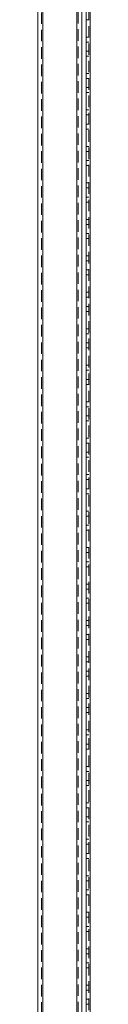
# Model space of a CAD drawing. Units: millimetres. Extents: x -3786 to 4614, y -3385 to 2555.
# Drawn here: x 613 to 642, y -1499 to -959 of the extents above; entities that cross this region are included whole.
import ezdxf

# ---------------------------------------------------------------- set-up
doc = ezdxf.new("R2010")
doc.units = ezdxf.units.MM
doc.header["$LTSCALE"] = 5
doc.linetypes.add('HIDDEN', pattern=[1.905, 1.27, -0.635])

msp = doc.modelspace()

# ---------------------------------------------------------------- linework, layer by layer
at = {"color": 7, "linetype": 'HIDDEN', "lineweight": 18}
for p, q in [((641.23, 65.92, 76.72), (641.23, -1854.08, 76.72)), ((641.83, 65.93, 76.72), (641.83, -1854.07, 76.72)), ((641.83, -1854.07, 76.72), (641.83, 65.93, 76.72)), ((641.83, 65.93, 76.72), (641.83, -1854.07, 76.72)), ((641.83, -1854.07, 76.72), (641.83, 65.93, 76.72)), ((641.83, 65.92, 76.72), (641.83, -1854.08, 76.72)), ((641.83, -1854.08, 76.72), (641.83, 65.92, 76.72)), ((641.83, 65.92, 76.72), (641.83, -1854.08, 76.72)), ((615.23, 44.82, 76.72), (615.23, -1847.98, 76.72)), ((615.83, -1847.97, 76.72), (615.83, 44.83, 76.72)), ((615.83, 44.82, 76.72), (615.83, -1847.98, 76.72)), ((615.83, -1847.97, 76.72), (615.83, 44.82, 76.72)), ((634.63, -1849.33, 76.72), (634.63, 46.25, 76.72)), ((634.63, 46.25, 76.72), (634.63, -1849.32, 76.72)), ((634.63, 46.25, 76.72), (634.63, -1849.32, 76.72)), ((635.23, 45.12, 76.72), (635.23, -1849.33, 76.72)), ((641.23, -959.33, 76.72), (639.73, -959.33, 76.72)), ((641.23, -959.33, 76.72), (639.73, -959.33, 76.72)), ((641.23, -968.82, 76.72), (639.73, -968.82, 76.72)), ((641.23, -968.82, 76.72), (639.73, -968.82, 76.72)), ((641.23, -968.83, 76.72), (639.73, -968.83, 76.72)), ((641.23, -968.83, 76.72), (639.73, -968.83, 76.72)), ((641.23, -971.57, 76.72), (639.73, -971.57, 76.72)), ((641.23, -971.58, 76.72), (639.73, -971.58, 76.72)), ((639.73, -976.57, 76.72), (641.23, -976.57, 76.72)), ((639.73, -976.58, 76.72), (641.23, -976.58, 76.72)), ((641.23, -979.32, 76.72), (639.73, -979.32, 76.72)), ((641.23, -979.32, 76.72), (639.73, -979.32, 76.72)), ((641.23, -979.33, 76.72), (639.73, -979.33, 76.72)), ((641.23, -979.33, 76.72), (639.73, -979.33, 76.72)), ((641.23, -988.82, 76.72), (639.73, -988.82, 76.72)), ((641.23, -988.82, 76.72), (639.73, -988.82, 76.72)), ((641.23, -988.83, 76.72), (639.73, -988.83, 76.72)), ((641.23, -988.83, 76.72), (639.73, -988.83, 76.72)), ((641.23, -991.57, 76.72), (639.73, -991.57, 76.72)), ((641.23, -991.58, 76.72), (639.73, -991.58, 76.72)), ((639.73, -996.57, 76.72), (641.23, -996.57, 76.72)), ((639.73, -996.58, 76.72), (641.23, -996.58, 76.72)), ((641.23, -999.32, 76.72), (639.73, -999.32, 76.72)), ((641.23, -999.32, 76.72), (639.73, -999.32, 76.72)), ((641.23, -999.33, 76.72), (639.73, -999.33, 76.72)), ((641.23, -999.33, 76.72), (639.73, -999.33, 76.72)), ((641.23, -1008.82, 76.72), (639.73, -1008.82, 76.72)), ((641.23, -1008.82, 76.72), (639.73, -1008.82, 76.72)), ((641.23, -1008.83, 76.72), (639.73, -1008.83, 76.72)), ((641.23, -1008.83, 76.72), (639.73, -1008.83, 76.72)), ((641.23, -1011.57, 76.72), (639.73, -1011.57, 76.72)), ((641.23, -1011.58, 76.72), (639.73, -1011.58, 76.72)), ((639.73, -1016.57, 76.72), (641.23, -1016.57, 76.72)), ((639.73, -1016.58, 76.72), (641.23, -1016.58, 76.72)), ((641.23, -1019.32, 76.72), (639.73, -1019.32, 76.72)), ((641.23, -1019.32, 76.72), (639.73, -1019.32, 76.72)), ((641.23, -1019.33, 76.72), (639.73, -1019.33, 76.72)), ((641.23, -1019.33, 76.72), (639.73, -1019.33, 76.72)), ((641.23, -1028.82, 76.72), (639.73, -1028.82, 76.72)), ((641.23, -1028.82, 76.72), (639.73, -1028.82, 76.72)), ((641.23, -1028.83, 76.72), (639.73, -1028.83, 76.72)), ((641.23, -1028.83, 76.72), (639.73, -1028.83, 76.72)), ((641.23, -1031.57, 76.72), (639.73, -1031.57, 76.72)), ((641.23, -1031.58, 76.72), (639.73, -1031.58, 76.72)), ((639.73, -1036.57, 76.72), (641.23, -1036.57, 76.72)), ((639.73, -1036.58, 76.72), (641.23, -1036.58, 76.72)), ((641.23, -1039.32, 76.72), (639.73, -1039.32, 76.72)), ((641.23, -1039.32, 76.72), (639.73, -1039.32, 76.72)), ((641.23, -1039.33, 76.72), (639.73, -1039.33, 76.72)), ((641.23, -1039.33, 76.72), (639.73, -1039.33, 76.72)), ((641.23, -1048.82, 76.72), (639.73, -1048.82, 76.72)), ((641.23, -1048.82, 76.72), (639.73, -1048.82, 76.72)), ((641.23, -1048.83, 76.72), (639.73, -1048.83, 76.72)), ((641.23, -1048.83, 76.72), (639.73, -1048.83, 76.72)), ((641.23, -1051.57, 76.72), (639.73, -1051.57, 76.72)), ((641.23, -1051.58, 76.72), (639.73, -1051.58, 76.72)), ((639.73, -1056.57, 76.72), (641.23, -1056.57, 76.72)), ((639.73, -1056.58, 76.72), (641.23, -1056.58, 76.72)), ((641.23, -1059.32, 76.72), (639.73, -1059.32, 76.72)), ((641.23, -1059.32, 76.72), (639.73, -1059.32, 76.72)), ((641.23, -1059.33, 76.72), (639.73, -1059.33, 76.72)), ((641.23, -1059.33, 76.72), (639.73, -1059.33, 76.72)), ((641.23, -1068.82, 76.72), (639.73, -1068.82, 76.72)), ((641.23, -1068.82, 76.72), (639.73, -1068.82, 76.72)), ((641.23, -1068.83, 76.72), (639.73, -1068.83, 76.72)), ((641.23, -1068.83, 76.72), (639.73, -1068.83, 76.72)), ((641.23, -1071.57, 76.72), (639.73, -1071.57, 76.72)), ((641.23, -1071.58, 76.72), (639.73, -1071.58, 76.72)), ((639.73, -1076.57, 76.72), (641.23, -1076.57, 76.72)), ((639.73, -1076.58, 76.72), (641.23, -1076.58, 76.72)), ((641.23, -1079.32, 76.72), (639.73, -1079.32, 76.72)), ((641.23, -1079.32, 76.72), (639.73, -1079.32, 76.72)), ((641.23, -1079.33, 76.72), (639.73, -1079.33, 76.72)), ((641.23, -1079.33, 76.72), (639.73, -1079.33, 76.72)), ((641.23, -1088.82, 76.72), (639.73, -1088.82, 76.72)), ((641.23, -1088.82, 76.72), (639.73, -1088.82, 76.72)), ((641.23, -1088.83, 76.72), (639.73, -1088.83, 76.72)), ((641.23, -1088.83, 76.72), (639.73, -1088.83, 76.72)), ((641.23, -1091.57, 76.72), (639.73, -1091.57, 76.72)), ((641.23, -1091.58, 76.72), (639.73, -1091.58, 76.72)), ((639.73, -1096.57, 76.72), (641.23, -1096.57, 76.72)), ((639.73, -1096.58, 76.72), (641.23, -1096.58, 76.72)), ((641.23, -1099.32, 76.72), (639.73, -1099.32, 76.72)), ((641.23, -1099.32, 76.72), (639.73, -1099.32, 76.72)), ((641.23, -1099.33, 76.72), (639.73, -1099.33, 76.72)), ((641.23, -1099.33, 76.72), (639.73, -1099.33, 76.72)), ((641.23, -1108.82, 76.72), (639.73, -1108.82, 76.72)), ((641.23, -1108.82, 76.72), (639.73, -1108.82, 76.72)), ((641.23, -1108.83, 76.72), (639.73, -1108.83, 76.72)), ((641.23, -1108.83, 76.72), (639.73, -1108.83, 76.72)), ((641.23, -1111.57, 76.72), (639.73, -1111.57, 76.72)), ((641.23, -1111.58, 76.72), (639.73, -1111.58, 76.72)), ((639.73, -1116.57, 76.72), (641.23, -1116.57, 76.72)), ((639.73, -1116.58, 76.72), (641.23, -1116.58, 76.72)), ((641.23, -1119.32, 76.72), (639.73, -1119.32, 76.72)), ((641.23, -1119.32, 76.72), (639.73, -1119.32, 76.72)), ((641.23, -1119.33, 76.72), (639.73, -1119.33, 76.72)), ((641.23, -1119.33, 76.72), (639.73, -1119.33, 76.72)), ((641.23, -1128.82, 76.72), (639.73, -1128.82, 76.72)), ((641.23, -1128.82, 76.72), (639.73, -1128.82, 76.72)), ((641.23, -1128.83, 76.72), (639.73, -1128.83, 76.72)), ((641.23, -1128.83, 76.72), (639.73, -1128.83, 76.72)), ((641.23, -1131.57, 76.72), (639.73, -1131.57, 76.72)), ((641.23, -1131.58, 76.72), (639.73, -1131.58, 76.72)), ((639.73, -1136.57, 76.72), (641.23, -1136.57, 76.72)), ((639.73, -1136.58, 76.72), (641.23, -1136.58, 76.72)), ((641.23, -1139.32, 76.72), (639.73, -1139.32, 76.72)), ((641.23, -1139.32, 76.72), (639.73, -1139.32, 76.72)), ((641.23, -1139.33, 76.72), (639.73, -1139.33, 76.72)), ((641.23, -1139.33, 76.72), (639.73, -1139.33, 76.72)), ((641.23, -1148.82, 76.72), (639.73, -1148.82, 76.72)), ((641.23, -1148.82, 76.72), (639.73, -1148.82, 76.72)), ((641.23, -1148.83, 76.72), (639.73, -1148.83, 76.72)), ((641.23, -1148.83, 76.72), (639.73, -1148.83, 76.72)), ((641.23, -1151.57, 76.72), (639.73, -1151.57, 76.72)), ((641.23, -1151.58, 76.72), (639.73, -1151.58, 76.72)), ((639.73, -1156.57, 76.72), (641.23, -1156.57, 76.72)), ((639.73, -1156.58, 76.72), (641.23, -1156.58, 76.72)), ((641.23, -1159.32, 76.72), (639.73, -1159.32, 76.72)), ((641.23, -1159.32, 76.72), (639.73, -1159.32, 76.72)), ((641.23, -1159.33, 76.72), (639.73, -1159.33, 76.72)), ((641.23, -1159.33, 76.72), (639.73, -1159.33, 76.72)), ((641.23, -1168.82, 76.72), (639.73, -1168.82, 76.72)), ((641.23, -1168.82, 76.72), (639.73, -1168.82, 76.72)), ((641.23, -1168.83, 76.72), (639.73, -1168.83, 76.72)), ((641.23, -1168.83, 76.72), (639.73, -1168.83, 76.72)), ((641.23, -1171.57, 76.72), (639.73, -1171.57, 76.72)), ((641.23, -1171.58, 76.72), (639.73, -1171.58, 76.72)), ((639.73, -1176.57, 76.72), (641.23, -1176.57, 76.72)), ((639.73, -1176.58, 76.72), (641.23, -1176.58, 76.72)), ((641.23, -1179.32, 76.72), (639.73, -1179.32, 76.72)), ((641.23, -1179.32, 76.72), (639.73, -1179.32, 76.72)), ((641.23, -1179.33, 76.72), (639.73, -1179.33, 76.72)), ((641.23, -1179.33, 76.72), (639.73, -1179.33, 76.72)), ((641.23, -1188.82, 76.72), (639.73, -1188.82, 76.72)), ((641.23, -1188.82, 76.72), (639.73, -1188.82, 76.72)), ((641.23, -1188.83, 76.72), (639.73, -1188.83, 76.72)), ((641.23, -1188.83, 76.72), (639.73, -1188.83, 76.72)), ((641.23, -1191.57, 76.72), (639.73, -1191.57, 76.72)), ((641.23, -1191.58, 76.72), (639.73, -1191.58, 76.72)), ((639.73, -1196.57, 76.72), (641.23, -1196.57, 76.72)), ((639.73, -1196.58, 76.72), (641.23, -1196.58, 76.72)), ((641.23, -1199.32, 76.72), (639.73, -1199.32, 76.72)), ((641.23, -1199.32, 76.72), (639.73, -1199.32, 76.72)), ((641.23, -1199.33, 76.72), (639.73, -1199.33, 76.72)), ((641.23, -1199.33, 76.72), (639.73, -1199.33, 76.72)), ((641.23, -1208.82, 76.72), (639.73, -1208.82, 76.72)), ((641.23, -1208.82, 76.72), (639.73, -1208.82, 76.72)), ((641.23, -1208.83, 76.72), (639.73, -1208.83, 76.72)), ((641.23, -1208.83, 76.72), (639.73, -1208.83, 76.72)), ((641.23, -1211.57, 76.72), (639.73, -1211.57, 76.72)), ((641.23, -1211.58, 76.72), (639.73, -1211.58, 76.72)), ((639.73, -1216.57, 76.72), (641.23, -1216.57, 76.72)), ((639.73, -1216.58, 76.72), (641.23, -1216.58, 76.72)), ((641.23, -1219.32, 76.72), (639.73, -1219.32, 76.72)), ((641.23, -1219.32, 76.72), (639.73, -1219.32, 76.72)), ((641.23, -1219.33, 76.72), (639.73, -1219.33, 76.72)), ((641.23, -1219.33, 76.72), (639.73, -1219.33, 76.72)), ((641.23, -1228.82, 76.72), (639.73, -1228.82, 76.72)), ((641.23, -1228.82, 76.72), (639.73, -1228.82, 76.72)), ((641.23, -1228.83, 76.72), (639.73, -1228.83, 76.72)), ((641.23, -1228.83, 76.72), (639.73, -1228.83, 76.72)), ((641.23, -1231.57, 76.72), (639.73, -1231.57, 76.72)), ((641.23, -1231.58, 76.72), (639.73, -1231.58, 76.72)), ((639.73, -1236.57, 76.72), (641.23, -1236.57, 76.72)), ((639.73, -1236.58, 76.72), (641.23, -1236.58, 76.72)), ((641.23, -1239.32, 76.72), (639.73, -1239.32, 76.72)), ((641.23, -1239.32, 76.72), (639.73, -1239.32, 76.72)), ((641.23, -1239.33, 76.72), (639.73, -1239.33, 76.72)), ((641.23, -1239.33, 76.72), (639.73, -1239.33, 76.72)), ((641.23, -1248.82, 76.72), (639.73, -1248.82, 76.72)), ((641.23, -1248.82, 76.72), (639.73, -1248.82, 76.72)), ((641.23, -1248.83, 76.72), (639.73, -1248.83, 76.72)), ((641.23, -1248.83, 76.72), (639.73, -1248.83, 76.72)), ((641.23, -1251.57, 76.72), (639.73, -1251.57, 76.72)), ((641.23, -1251.58, 76.72), (639.73, -1251.58, 76.72)), ((639.73, -1256.57, 76.72), (641.23, -1256.57, 76.72)), ((639.73, -1256.58, 76.72), (641.23, -1256.58, 76.72)), ((641.23, -1259.32, 76.72), (639.73, -1259.32, 76.72)), ((641.23, -1259.32, 76.72), (639.73, -1259.32, 76.72)), ((641.23, -1259.33, 76.72), (639.73, -1259.33, 76.72)), ((641.23, -1259.33, 76.72), (639.73, -1259.33, 76.72)), ((641.23, -1268.82, 76.72), (639.73, -1268.82, 76.72)), ((641.23, -1268.82, 76.72), (639.73, -1268.82, 76.72)), ((641.23, -1268.83, 76.72), (639.73, -1268.83, 76.72)), ((641.23, -1268.83, 76.72), (639.73, -1268.83, 76.72)), ((641.23, -1271.57, 76.72), (639.73, -1271.57, 76.72)), ((641.23, -1271.58, 76.72), (639.73, -1271.58, 76.72)), ((639.73, -1276.57, 76.72), (641.23, -1276.57, 76.72)), ((639.73, -1276.58, 76.72), (641.23, -1276.58, 76.72)), ((641.23, -1279.32, 76.72), (639.73, -1279.32, 76.72)), ((641.23, -1279.32, 76.72), (639.73, -1279.32, 76.72)), ((641.23, -1279.33, 76.72), (639.73, -1279.33, 76.72)), ((641.23, -1279.33, 76.72), (639.73, -1279.33, 76.72)), ((641.23, -1288.82, 76.72), (639.73, -1288.82, 76.72)), ((641.23, -1288.82, 76.72), (639.73, -1288.82, 76.72)), ((641.23, -1288.83, 76.72), (639.73, -1288.83, 76.72)), ((641.23, -1288.83, 76.72), (639.73, -1288.83, 76.72)), ((641.23, -1291.57, 76.72), (639.73, -1291.57, 76.72)), ((641.23, -1291.58, 76.72), (639.73, -1291.58, 76.72)), ((639.73, -1296.57, 76.72), (641.23, -1296.57, 76.72)), ((639.73, -1296.58, 76.72), (641.23, -1296.58, 76.72)), ((641.23, -1299.32, 76.72), (639.73, -1299.32, 76.72)), ((641.23, -1299.32, 76.72), (639.73, -1299.32, 76.72)), ((641.23, -1299.33, 76.72), (639.73, -1299.33, 76.72)), ((641.23, -1299.33, 76.72), (639.73, -1299.33, 76.72)), ((641.23, -1308.82, 76.72), (639.73, -1308.82, 76.72)), ((641.23, -1308.82, 76.72), (639.73, -1308.82, 76.72)), ((641.23, -1308.83, 76.72), (639.73, -1308.83, 76.72)), ((641.23, -1308.83, 76.72), (639.73, -1308.83, 76.72)), ((641.23, -1311.57, 76.72), (639.73, -1311.57, 76.72)), ((641.23, -1311.58, 76.72), (639.73, -1311.58, 76.72)), ((639.73, -1316.57, 76.72), (641.23, -1316.57, 76.72)), ((639.73, -1316.58, 76.72), (641.23, -1316.58, 76.72)), ((641.23, -1319.32, 76.72), (639.73, -1319.32, 76.72)), ((641.23, -1319.32, 76.72), (639.73, -1319.32, 76.72)), ((641.23, -1319.33, 76.72), (639.73, -1319.33, 76.72)), ((641.23, -1319.33, 76.72), (639.73, -1319.33, 76.72)), ((641.23, -1328.82, 76.72), (639.73, -1328.82, 76.72)), ((641.23, -1328.82, 76.72), (639.73, -1328.82, 76.72)), ((641.23, -1328.83, 76.72), (639.73, -1328.83, 76.72)), ((641.23, -1328.83, 76.72), (639.73, -1328.83, 76.72)), ((641.23, -1331.57, 76.72), (639.73, -1331.57, 76.72)), ((641.23, -1331.58, 76.72), (639.73, -1331.58, 76.72)), ((639.73, -1336.57, 76.72), (641.23, -1336.57, 76.72)), ((639.73, -1336.58, 76.72), (641.23, -1336.58, 76.72)), ((641.23, -1339.32, 76.72), (639.73, -1339.32, 76.72)), ((641.23, -1339.32, 76.72), (639.73, -1339.32, 76.72)), ((641.23, -1339.33, 76.72), (639.73, -1339.33, 76.72)), ((641.23, -1339.33, 76.72), (639.73, -1339.33, 76.72)), ((641.23, -1348.82, 76.72), (639.73, -1348.82, 76.72)), ((641.23, -1348.82, 76.72), (639.73, -1348.82, 76.72)), ((641.23, -1348.83, 76.72), (639.73, -1348.83, 76.72)), ((641.23, -1348.83, 76.72), (639.73, -1348.83, 76.72)), ((641.23, -1351.57, 76.72), (639.73, -1351.57, 76.72)), ((641.23, -1351.58, 76.72), (639.73, -1351.58, 76.72)), ((639.73, -1356.57, 76.72), (641.23, -1356.57, 76.72)), ((639.73, -1356.58, 76.72), (641.23, -1356.58, 76.72)), ((641.23, -1359.32, 76.72), (639.73, -1359.32, 76.72)), ((641.23, -1359.32, 76.72), (639.73, -1359.32, 76.72)), ((641.23, -1359.33, 76.72), (639.73, -1359.33, 76.72)), ((641.23, -1359.33, 76.72), (639.73, -1359.33, 76.72)), ((641.23, -1368.82, 76.72), (639.73, -1368.82, 76.72)), ((641.23, -1368.82, 76.72), (639.73, -1368.82, 76.72)), ((641.23, -1368.83, 76.72), (639.73, -1368.83, 76.72)), ((641.23, -1368.83, 76.72), (639.73, -1368.83, 76.72)), ((641.23, -1371.57, 76.72), (639.73, -1371.57, 76.72)), ((641.23, -1371.58, 76.72), (639.73, -1371.58, 76.72)), ((639.73, -1376.57, 76.72), (641.23, -1376.57, 76.72)), ((639.73, -1376.58, 76.72), (641.23, -1376.58, 76.72)), ((641.23, -1379.32, 76.72), (639.73, -1379.32, 76.72)), ((641.23, -1379.32, 76.72), (639.73, -1379.32, 76.72)), ((641.23, -1379.33, 76.72), (639.73, -1379.33, 76.72)), ((641.23, -1379.33, 76.72), (639.73, -1379.33, 76.72)), ((641.23, -1388.82, 76.72), (639.73, -1388.82, 76.72)), ((641.23, -1388.82, 76.72), (639.73, -1388.82, 76.72)), ((641.23, -1388.83, 76.72), (639.73, -1388.83, 76.72)), ((641.23, -1388.83, 76.72), (639.73, -1388.83, 76.72)), ((641.23, -1391.57, 76.72), (639.73, -1391.57, 76.72)), ((641.23, -1391.58, 76.72), (639.73, -1391.58, 76.72)), ((639.73, -1396.57, 76.72), (641.23, -1396.57, 76.72)), ((639.73, -1396.58, 76.72), (641.23, -1396.58, 76.72)), ((641.23, -1399.32, 76.72), (639.73, -1399.32, 76.72)), ((641.23, -1399.32, 76.72), (639.73, -1399.32, 76.72)), ((641.23, -1399.33, 76.72), (639.73, -1399.33, 76.72)), ((641.23, -1399.33, 76.72), (639.73, -1399.33, 76.72)), ((641.23, -1408.82, 76.72), (639.73, -1408.82, 76.72)), ((641.23, -1408.82, 76.72), (639.73, -1408.82, 76.72)), ((641.23, -1408.83, 76.72), (639.73, -1408.83, 76.72)), ((641.23, -1408.83, 76.72), (639.73, -1408.83, 76.72)), ((641.23, -1411.57, 76.72), (639.73, -1411.57, 76.72)), ((641.23, -1411.58, 76.72), (639.73, -1411.58, 76.72)), ((639.73, -1416.57, 76.72), (641.23, -1416.57, 76.72)), ((639.73, -1416.58, 76.72), (641.23, -1416.58, 76.72)), ((641.23, -1419.32, 76.72), (639.73, -1419.32, 76.72)), ((641.23, -1419.32, 76.72), (639.73, -1419.32, 76.72)), ((641.23, -1419.33, 76.72), (639.73, -1419.33, 76.72)), ((641.23, -1419.33, 76.72), (639.73, -1419.33, 76.72)), ((641.23, -1428.82, 76.72), (639.73, -1428.82, 76.72)), ((641.23, -1428.82, 76.72), (639.73, -1428.82, 76.72)), ((641.23, -1428.83, 76.72), (639.73, -1428.83, 76.72)), ((641.23, -1428.83, 76.72), (639.73, -1428.83, 76.72)), ((641.23, -1431.57, 76.72), (639.73, -1431.57, 76.72)), ((641.23, -1431.58, 76.72), (639.73, -1431.58, 76.72)), ((639.73, -1436.57, 76.72), (641.23, -1436.57, 76.72)), ((639.73, -1436.58, 76.72), (641.23, -1436.58, 76.72)), ((641.23, -1439.32, 76.72), (639.73, -1439.32, 76.72)), ((641.23, -1439.32, 76.72), (639.73, -1439.32, 76.72)), ((641.23, -1439.33, 76.72), (639.73, -1439.33, 76.72)), ((641.23, -1439.33, 76.72), (639.73, -1439.33, 76.72)), ((641.23, -1448.82, 76.72), (639.73, -1448.82, 76.72)), ((641.23, -1448.82, 76.72), (639.73, -1448.82, 76.72)), ((641.23, -1448.83, 76.72), (639.73, -1448.83, 76.72)), ((641.23, -1448.83, 76.72), (639.73, -1448.83, 76.72)), ((641.23, -1451.57, 76.72), (639.73, -1451.57, 76.72)), ((641.23, -1451.58, 76.72), (639.73, -1451.58, 76.72)), ((639.73, -1456.57, 76.72), (641.23, -1456.57, 76.72)), ((639.73, -1456.58, 76.72), (641.23, -1456.58, 76.72)), ((641.23, -1459.32, 76.72), (639.73, -1459.32, 76.72)), ((641.23, -1459.32, 76.72), (639.73, -1459.32, 76.72)), ((641.23, -1459.33, 76.72), (639.73, -1459.33, 76.72)), ((641.23, -1459.33, 76.72), (639.73, -1459.33, 76.72)), ((641.23, -1468.82, 76.72), (639.73, -1468.82, 76.72)), ((641.23, -1468.82, 76.72), (639.73, -1468.82, 76.72)), ((641.23, -1468.83, 76.72), (639.73, -1468.83, 76.72)), ((641.23, -1468.83, 76.72), (639.73, -1468.83, 76.72)), ((641.23, -1471.57, 76.72), (639.73, -1471.57, 76.72)), ((641.23, -1471.58, 76.72), (639.73, -1471.58, 76.72)), ((639.73, -1476.57, 76.72), (641.23, -1476.57, 76.72)), ((639.73, -1476.58, 76.72), (641.23, -1476.58, 76.72)), ((641.23, -1479.32, 76.72), (639.73, -1479.32, 76.72)), ((641.23, -1479.32, 76.72), (639.73, -1479.32, 76.72)), ((641.23, -1479.33, 76.72), (639.73, -1479.33, 76.72)), ((641.23, -1479.33, 76.72), (639.73, -1479.33, 76.72)), ((641.23, -1488.82, 76.72), (639.73, -1488.82, 76.72)), ((641.23, -1488.82, 76.72), (639.73, -1488.82, 76.72)), ((641.23, -1488.83, 76.72), (639.73, -1488.83, 76.72)), ((641.23, -1488.83, 76.72), (639.73, -1488.83, 76.72)), ((641.23, -1491.57, 76.72), (639.73, -1491.57, 76.72)), ((641.23, -1491.58, 76.72), (639.73, -1491.58, 76.72)), ((639.73, -1496.57, 76.72), (641.23, -1496.57, 76.72)), ((639.73, -1496.58, 76.72), (641.23, -1496.58, 76.72)), ((641.23, -1499.32, 76.72), (639.73, -1499.32, 76.72)), ((641.23, -1499.32, 76.72), (639.73, -1499.32, 76.72))]:
    msp.add_line(p, q, dxfattribs=at)
at = {"color": 7, "linetype": 'Continuous', "lineweight": 18}
for p, q in [((641.83, -1854.08, 76.72), (641.83, 65.92, 76.72)), ((613.23, 44.82, 76.72), (613.23, -1847.98, 76.72)), ((615.83, 44.82, 76.72), (615.83, -1847.98, 76.72)), ((634.63, -1849.33, 76.72), (634.63, 46.25, 76.72)), ((637.23, -1804.08, 76.72), (637.23, -0.08, 76.72)), ((639.73, -1804.08, 76.72), (639.73, -0.08, 76.72))]:
    msp.add_line(p, q, dxfattribs=at)

doc.saveas('drawing.dxf')
